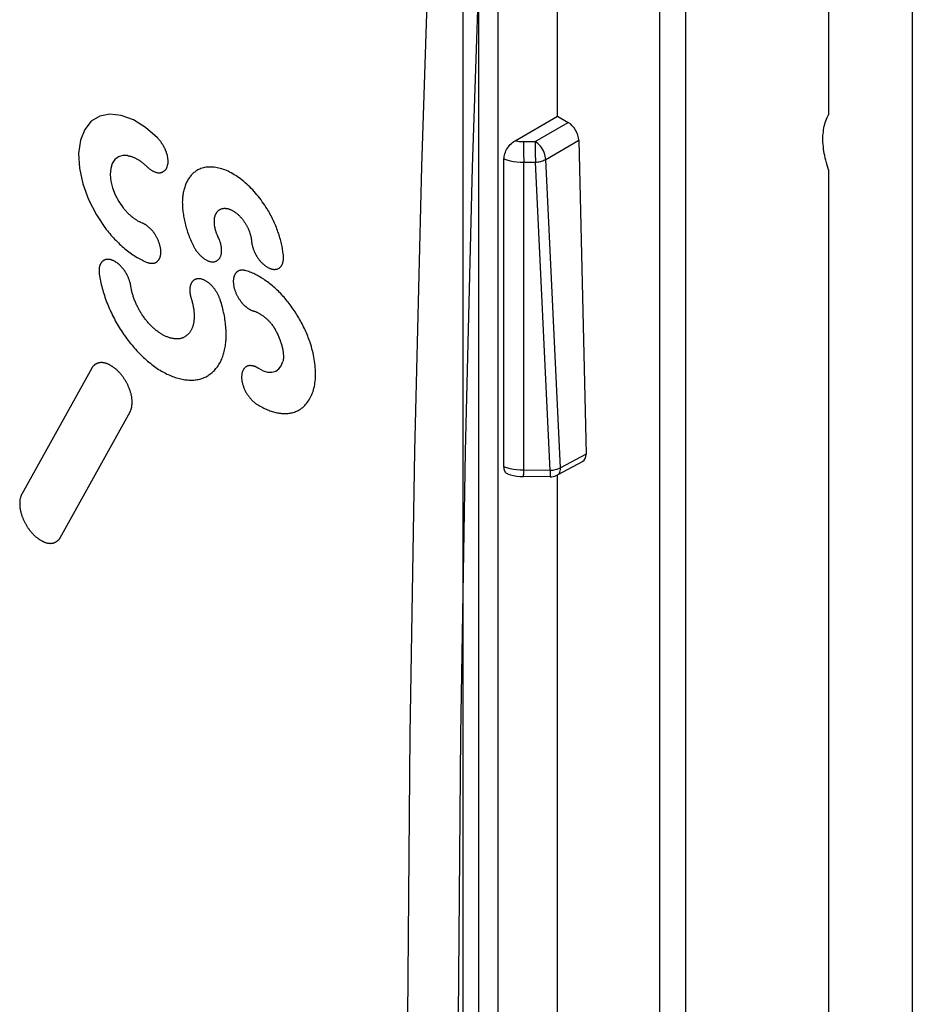
# Model space of a CAD drawing. Units: millimetres. Extents: x -27.1 to 29.4, y -30.6 to 34.7.
# Drawn here: x -1.8 to 10.2, y -11.1 to 2.2 of the extents above; entities that cross this region are included whole.
import ezdxf

# ---------------------------------------------------------------- set-up
doc = ezdxf.new("R2010")
doc.units = ezdxf.units.MM
doc.header["$LTSCALE"] = 16.335
doc.layers.get('0').update_dxf_attribs({"linetype": 'CONTINUOUS'})
doc.layers.add('IMPORT_IGES', color=7, linetype='CONTINUOUS')
doc.layers.add('RACCORDO', color=7, linetype='CONTINUOUS')

msp = doc.modelspace()

# ---------------------------------------------------------------- linework, layer by layer
at = {"color": 7, "linetype": 'CONTINUOUS'}
for p, q in [((10.172, 7.95), (10.172, -27.812)), ((9.047, 7.061), (9.047, 0.886)), ((6.778, -28.669), (6.778, 5.378)), ((7.126, -27.552), (7.126, 4.675)), ((5.399, 0.867), (5.399, 4.418)), ((4.339, 4.296), (4.339, -27.71)), ((4.127, 4.173), (4.127, -27.832)), ((4.829, 0.537), (5.399, 0.867)), ((5.399, 0.867), (5.545, 0.783)), ((5.686, 0.542), (5.784, -3.678)), ((4.68, -3.85), (4.68, 0.291)), ((9.047, 0.146), (9.047, -18.709)), ((5.741, -3.776), (5.397, -3.96)), ((5.399, -18.729), (5.399, -3.96)), ((5.301, -3.984), (4.945, -3.98))]:
    msp.add_line(p, q, dxfattribs=at)
at = {"color": 250, "linetype": 'CONTINUOUS'}
for p, q in [((4.604, -27.199), (4.604, 3.959)), ((5.101, 0.526), (5.545, 0.783)), ((5.242, 0.286), (5.686, 0.542)), ((4.944, 0.525), (5.101, 0.526)), ((4.944, 0.525), (4.944, 0.489)), ((4.944, 0.489), (4.945, 0.37)), ((5.101, 0.526), (5.101, 0.469)), ((5.101, 0.469), (5.102, 0.371)), ((4.945, 0.37), (4.947, 0.247)), ((5.102, 0.371), (5.103, 0.249)), ((5.442, -3.863), (5.242, 0.286)), ((4.947, 0.247), (5.103, 0.249)), ((4.947, -3.896), (4.947, 0.247)), ((5.303, -3.899), (5.103, 0.249)), ((5.784, -3.678), (5.442, -3.863)), ((5.303, -3.899), (4.947, -3.896))]:
    msp.add_line(p, q, dxfattribs=at)
at = {"color": 7, "linetype": 'CONTINUOUS'}
for points in [[(3.7, -29.954), (3.575, -26.248), (3.482, -22.524), (3.419, -18.782), (3.388, -15.022), (3.388, -11.245), (3.419, -7.45), (3.482, -3.638), (3.575, 0.191), (3.7, 4.037)], [(4.385, -29.936), (4.259, -26.232), (4.164, -22.511), (4.102, -18.773), (4.07, -15.017), (4.07, -11.243), (4.102, -7.452), (4.164, -3.645), (4.259, 0.18), (4.385, 4.021)], [(9.047, 0.146), (9.036, 0.178), (9.026, 0.21), (9.017, 0.241), (9.009, 0.273), (9.001, 0.304), (8.994, 0.336), (8.988, 0.367), (8.983, 0.398), (8.979, 0.428), (8.976, 0.458), (8.973, 0.488), (8.971, 0.517), (8.97, 0.546), (8.97, 0.575), (8.971, 0.603), (8.973, 0.63), (8.976, 0.657), (8.979, 0.683), (8.983, 0.709), (8.988, 0.734), (8.994, 0.758), (9.001, 0.781), (9.009, 0.804), (9.017, 0.826), (9.026, 0.847), (9.036, 0.867), (9.047, 0.886)], [(4.68, 0.291), (4.681, 0.308), (4.683, 0.326), (4.687, 0.344), (4.692, 0.362), (4.699, 0.381), (4.707, 0.4), (4.716, 0.418), (4.727, 0.436), (4.739, 0.454), (4.752, 0.47), (4.765, 0.486), (4.78, 0.501), (4.795, 0.514), (4.812, 0.526), (4.829, 0.537)], [(4.735, -3.946), (4.727, -3.943), (4.716, -3.937), (4.707, -3.929), (4.699, -3.92), (4.692, -3.908), (4.687, -3.896), (4.683, -3.882), (4.681, -3.867), (4.68, -3.85)], [(4.735, -3.946), (4.77, -3.957), (4.81, -3.966), (4.852, -3.974), (4.894, -3.978), (4.936, -3.98), (4.945, -3.98)], [(5.301, -3.984), (5.322, -3.983), (5.343, -3.98), (5.363, -3.975), (5.383, -3.967), (5.397, -3.96)]]:
    msp.add_lwpolyline(points, dxfattribs=at)
at = {"color": 250, "linetype": 'CONTINUOUS'}
for points in [[(4.829, 0.537), (4.847, 0.533), (4.866, 0.53), (4.885, 0.528), (4.904, 0.526), (4.924, 0.525), (4.944, 0.525)], [(5.242, 0.286), (5.24, 0.307), (5.236, 0.33), (5.23, 0.353), (5.221, 0.377), (5.211, 0.4), (5.199, 0.422), (5.185, 0.444), (5.17, 0.464), (5.153, 0.483), (5.136, 0.5), (5.119, 0.514), (5.101, 0.526)], [(4.68, 0.291), (4.72, 0.278), (4.763, 0.267), (4.807, 0.258), (4.853, 0.252), (4.899, 0.248), (4.947, 0.247)], [(5.103, 0.249), (5.12, 0.25), (5.137, 0.252), (5.154, 0.254), (5.17, 0.258), (5.186, 0.262), (5.201, 0.267), (5.216, 0.273), (5.229, 0.279), (5.242, 0.286)], [(4.947, -3.896), (4.899, -3.894), (4.852, -3.89), (4.807, -3.884), (4.763, -3.875), (4.72, -3.864), (4.68, -3.85)], [(4.945, -3.98), (4.945, -3.98), (4.945, -3.977), (4.945, -3.971), (4.945, -3.962), (4.946, -3.949), (4.947, -3.896)], [(5.303, -3.899), (5.302, -3.953), (5.302, -3.965), (5.301, -3.975), (5.301, -3.981), (5.301, -3.984), (5.301, -3.984)], [(5.442, -3.863), (5.429, -3.87), (5.415, -3.876), (5.401, -3.882), (5.385, -3.887), (5.369, -3.891), (5.353, -3.894), (5.336, -3.897), (5.32, -3.899), (5.303, -3.899)], [(5.397, -3.96), (5.4, -3.959), (5.413, -3.949), (5.423, -3.937), (5.431, -3.921), (5.437, -3.904), (5.441, -3.884), (5.442, -3.863)]]:
    msp.add_lwpolyline(points, dxfattribs=at)
at = {"color": 7, "linetype": 'CONTINUOUS'}
for centre, ratio, start_param, end_param in [((5.545, 0.619), 0.577503, -2.328821, -0.785587), ((5.643, -3.601), 0.577151, -3.158635, -2.329142)]:
    msp.add_ellipse(centre, major_axis=(-0.1, 0.173), ratio=ratio, start_param=start_param, end_param=end_param, dxfattribs=at)
at = {"layer": 'IMPORT_IGES', "color": 7, "linetype": 'CONTINUOUS'}
for p, q in [((-0.865, -2.524), (-1.804, -4.215)), ((-1.289, -4.802), (-0.349, -3.111))]:
    msp.add_line(p, q, dxfattribs=at)
for points in [[(0.021, 0.574), (-0.139, 0.713), (-0.304, 0.816), (-0.467, 0.877), (-0.62, 0.895), (-0.757, 0.868), (-0.872, 0.798), (-0.959, 0.688), (-1.016, 0.542), (-1.04, 0.364), (-1.028, 0.167), (-0.983, -0.042), (-0.906, -0.255), (-0.8, -0.462), (-0.668, -0.656)], [(0.142, 0.376), (0.14, 0.382), (0.138, 0.388), (0.135, 0.395), (0.133, 0.401), (0.13, 0.407), (0.127, 0.414), (0.125, 0.42), (0.122, 0.426), (0.119, 0.433), (0.116, 0.439), (0.112, 0.445), (0.109, 0.452), (0.106, 0.458), (0.102, 0.464), (0.099, 0.47), (0.095, 0.476), (0.092, 0.482), (0.088, 0.488), (0.084, 0.494), (0.08, 0.5), (0.076, 0.506), (0.072, 0.512), (0.068, 0.518), (0.064, 0.523), (0.06, 0.529), (0.056, 0.534), (0.052, 0.54), (0.047, 0.545), (0.043, 0.55), (0.038, 0.555), (0.034, 0.56), (0.03, 0.565), (0.025, 0.57), (0.021, 0.574)], [(-0.384, 0.336), (-0.448, 0.337), (-0.505, 0.319), (-0.553, 0.283), (-0.588, 0.23), (-0.609, 0.162), (-0.615, 0.082), (-0.607, -0.006), (-0.584, -0.099), (-0.548, -0.192), (-0.499, -0.282), (-0.44, -0.367)], [(-0.384, 0.336), (-0.376, 0.335), (-0.369, 0.334), (-0.361, 0.332), (-0.354, 0.331), (-0.346, 0.329), (-0.339, 0.327), (-0.331, 0.324), (-0.323, 0.322), (-0.315, 0.319), (-0.307, 0.316), (-0.3, 0.313), (-0.292, 0.309), (-0.284, 0.305), (-0.276, 0.302), (-0.268, 0.297), (-0.26, 0.293), (-0.252, 0.289), (-0.244, 0.284), (-0.235, 0.279), (-0.227, 0.274), (-0.219, 0.269), (-0.211, 0.263), (-0.204, 0.258), (-0.196, 0.252), (-0.188, 0.246), (-0.18, 0.24), (-0.172, 0.234), (-0.164, 0.227), (-0.157, 0.221), (-0.149, 0.214), (-0.142, 0.207), (-0.134, 0.2)], [(0.149, 0.182), (0.157, 0.208), (0.162, 0.237), (0.162, 0.27), (0.159, 0.304), (0.153, 0.339), (0.142, 0.376)], [(-0.134, 0.2), (-0.12, 0.187), (-0.114, 0.181), (-0.108, 0.175), (-0.101, 0.17), (-0.095, 0.164), (-0.088, 0.159), (-0.082, 0.154), (-0.075, 0.149), (-0.068, 0.145), (-0.062, 0.141), (-0.055, 0.137), (-0.048, 0.133), (-0.041, 0.129), (-0.034, 0.126), (-0.028, 0.123), (-0.021, 0.12), (-0.014, 0.117), (-0.008, 0.115), (-0.001, 0.113), (0.005, 0.111), (0.012, 0.109), (0.018, 0.108), (0.025, 0.107), (0.031, 0.106), (0.037, 0.106), (0.043, 0.106), (0.049, 0.106), (0.055, 0.107), (0.061, 0.107), (0.067, 0.109), (0.072, 0.11), (0.078, 0.112), (0.083, 0.113), (0.088, 0.116), (0.093, 0.118), (0.098, 0.121), (0.103, 0.124), (0.107, 0.127), (0.112, 0.13), (0.116, 0.134), (0.12, 0.138), (0.124, 0.142), (0.128, 0.146), (0.131, 0.151), (0.135, 0.155), (0.138, 0.16), (0.141, 0.165), (0.144, 0.171), (0.147, 0.176), (0.149, 0.182)], [(0.573, 0.149), (0.562, 0.143), (0.551, 0.137), (0.541, 0.13), (0.531, 0.123), (0.521, 0.116), (0.511, 0.108), (0.501, 0.1), (0.492, 0.091), (0.483, 0.082), (0.474, 0.072), (0.466, 0.062), (0.458, 0.052), (0.45, 0.041), (0.442, 0.03), (0.435, 0.018), (0.428, 0.006), (0.421, -0.006), (0.415, -0.018), (0.408, -0.031), (0.402, -0.044), (0.397, -0.058), (0.392, -0.072), (0.387, -0.086), (0.382, -0.1), (0.378, -0.115), (0.374, -0.13), (0.37, -0.145), (0.367, -0.16), (0.364, -0.176), (0.362, -0.191), (0.36, -0.208), (0.358, -0.224), (0.356, -0.24)], [(1.495, -0.38), (1.479, -0.355), (1.463, -0.331), (1.447, -0.307), (1.43, -0.283), (1.413, -0.259), (1.395, -0.236), (1.377, -0.213), (1.358, -0.191), (1.34, -0.169), (1.32, -0.147), (1.301, -0.126), (1.281, -0.105), (1.262, -0.085), (1.241, -0.066), (1.221, -0.047), (1.201, -0.029), (1.18, -0.011), (1.159, 0.006), (1.138, 0.022), (1.117, 0.038), (1.096, 0.053), (1.075, 0.067), (1.053, 0.08), (1.032, 0.093), (1.011, 0.105), (0.99, 0.116), (0.969, 0.126), (0.948, 0.135), (0.927, 0.143), (0.906, 0.151), (0.885, 0.158), (0.865, 0.164), (0.844, 0.169), (0.824, 0.173), (0.804, 0.177), (0.784, 0.18), (0.765, 0.182), (0.746, 0.183), (0.727, 0.183), (0.708, 0.182), (0.69, 0.181), (0.672, 0.179), (0.654, 0.176), (0.637, 0.172), (0.62, 0.167), (0.604, 0.162), (0.588, 0.156), (0.573, 0.149)], [(0.356, -0.24), (0.355, -0.257), (0.355, -0.274), (0.354, -0.291), (0.355, -0.309), (0.355, -0.327), (0.356, -0.345), (0.357, -0.363), (0.358, -0.381), (0.36, -0.4), (0.362, -0.419), (0.365, -0.438), (0.368, -0.457), (0.371, -0.477), (0.374, -0.496), (0.378, -0.516), (0.382, -0.535), (0.387, -0.555), (0.391, -0.575), (0.396, -0.595), (0.402, -0.615), (0.407, -0.635), (0.413, -0.654), (0.42, -0.674), (0.426, -0.694), (0.433, -0.714), (0.44, -0.734), (0.448, -0.754), (0.456, -0.773), (0.464, -0.793), (0.472, -0.812), (0.481, -0.832), (0.49, -0.851), (0.499, -0.87)], [(-0.195, -0.566), (-0.202, -0.563), (-0.21, -0.56), (-0.218, -0.556), (-0.226, -0.552), (-0.234, -0.548), (-0.242, -0.544), (-0.25, -0.539), (-0.258, -0.534), (-0.266, -0.529), (-0.274, -0.524), (-0.282, -0.519), (-0.29, -0.513), (-0.298, -0.507), (-0.306, -0.501), (-0.314, -0.495), (-0.322, -0.489), (-0.33, -0.482), (-0.337, -0.475), (-0.345, -0.469), (-0.353, -0.462), (-0.361, -0.454), (-0.368, -0.447), (-0.376, -0.44), (-0.383, -0.432), (-0.391, -0.424), (-0.398, -0.416), (-0.405, -0.408), (-0.412, -0.4), (-0.419, -0.392), (-0.426, -0.384), (-0.433, -0.375), (-0.44, -0.367)], [(0.785, -0.528), (0.786, -0.522), (0.786, -0.516), (0.787, -0.51), (0.788, -0.504), (0.789, -0.498), (0.79, -0.492), (0.792, -0.487), (0.793, -0.481), (0.795, -0.476), (0.796, -0.471), (0.798, -0.466), (0.8, -0.46), (0.802, -0.455), (0.804, -0.451), (0.807, -0.446), (0.809, -0.441), (0.812, -0.437), (0.814, -0.432), (0.817, -0.428), (0.82, -0.424), (0.823, -0.42), (0.826, -0.416), (0.829, -0.413), (0.832, -0.409), (0.835, -0.406), (0.839, -0.403), (0.842, -0.399), (0.846, -0.397), (0.85, -0.394), (0.853, -0.391), (0.857, -0.389), (0.861, -0.387), (0.865, -0.385)], [(0.865, -0.385), (0.871, -0.382), (0.877, -0.38), (0.883, -0.378), (0.889, -0.376), (0.895, -0.375), (0.902, -0.374), (0.908, -0.373), (0.915, -0.372), (0.922, -0.372), (0.929, -0.372), (0.936, -0.373), (0.943, -0.373), (0.95, -0.374), (0.958, -0.376), (0.965, -0.377), (0.973, -0.379), (0.98, -0.381), (0.988, -0.384), (0.995, -0.387), (1.003, -0.39), (1.011, -0.393), (1.019, -0.397), (1.026, -0.401), (1.034, -0.405), (1.042, -0.41), (1.05, -0.415), (1.058, -0.42), (1.066, -0.425), (1.073, -0.431), (1.081, -0.437), (1.089, -0.443), (1.096, -0.45), (1.104, -0.457), (1.111, -0.464), (1.119, -0.471), (1.126, -0.478), (1.134, -0.486), (1.141, -0.494), (1.148, -0.502), (1.155, -0.51), (1.162, -0.518), (1.168, -0.526), (1.175, -0.535), (1.181, -0.544), (1.187, -0.553), (1.194, -0.561), (1.199, -0.571), (1.205, -0.58)], [(1.714, -1.019), (1.713, -1.001), (1.711, -0.982), (1.708, -0.964), (1.706, -0.945), (1.703, -0.926), (1.7, -0.907), (1.696, -0.888), (1.692, -0.868), (1.688, -0.849), (1.683, -0.829), (1.678, -0.809), (1.673, -0.79), (1.667, -0.77), (1.661, -0.75), (1.655, -0.73), (1.648, -0.71), (1.641, -0.69), (1.634, -0.67), (1.627, -0.65), (1.619, -0.63), (1.611, -0.61), (1.603, -0.59), (1.594, -0.57), (1.585, -0.551), (1.576, -0.531), (1.567, -0.512), (1.557, -0.492), (1.547, -0.473), (1.537, -0.454), (1.527, -0.435), (1.516, -0.417), (1.506, -0.398), (1.495, -0.38)], [(0.841, -0.766), (0.834, -0.753), (0.831, -0.746), (0.828, -0.739), (0.825, -0.732), (0.822, -0.725), (0.819, -0.717), (0.816, -0.71), (0.814, -0.703), (0.811, -0.696), (0.809, -0.688), (0.806, -0.681), (0.804, -0.673), (0.802, -0.666), (0.8, -0.659), (0.798, -0.651), (0.796, -0.644), (0.795, -0.637), (0.793, -0.63), (0.792, -0.622), (0.791, -0.615), (0.789, -0.608), (0.788, -0.601), (0.787, -0.594), (0.787, -0.587), (0.786, -0.58), (0.785, -0.573), (0.785, -0.566), (0.785, -0.56), (0.785, -0.553), (0.785, -0.547), (0.785, -0.54), (0.785, -0.534), (0.785, -0.528)], [(-0.668, -0.656), (-0.653, -0.675), (-0.638, -0.694), (-0.622, -0.713), (-0.606, -0.732), (-0.59, -0.75), (-0.573, -0.768), (-0.557, -0.786), (-0.54, -0.803), (-0.523, -0.82), (-0.506, -0.837), (-0.489, -0.854), (-0.471, -0.87), (-0.454, -0.886), (-0.436, -0.901), (-0.418, -0.916), (-0.4, -0.93), (-0.382, -0.945), (-0.364, -0.958), (-0.346, -0.972), (-0.328, -0.985), (-0.31, -0.997), (-0.292, -1.009), (-0.274, -1.021), (-0.255, -1.032), (-0.237, -1.042), (-0.219, -1.052), (-0.201, -1.062), (-0.183, -1.071), (-0.166, -1.079), (-0.148, -1.087), (-0.13, -1.095), (-0.113, -1.102)], [(-0.027, -0.703), (-0.031, -0.697), (-0.035, -0.692), (-0.039, -0.687), (-0.043, -0.681), (-0.048, -0.676), (-0.052, -0.671), (-0.057, -0.666), (-0.061, -0.661), (-0.066, -0.656), (-0.07, -0.651), (-0.075, -0.647), (-0.08, -0.642), (-0.084, -0.638), (-0.089, -0.633), (-0.094, -0.629), (-0.099, -0.625), (-0.104, -0.62), (-0.108, -0.616), (-0.113, -0.612), (-0.118, -0.609), (-0.123, -0.605), (-0.128, -0.601), (-0.133, -0.598), (-0.138, -0.595), (-0.143, -0.591), (-0.148, -0.588), (-0.153, -0.586), (-0.158, -0.583), (-0.163, -0.58), (-0.168, -0.578), (-0.173, -0.575), (-0.177, -0.573), (-0.182, -0.571), (-0.195, -0.566)], [(1.205, -0.58), (1.209, -0.586), (1.213, -0.593), (1.217, -0.6), (1.221, -0.607), (1.224, -0.614), (1.228, -0.621), (1.232, -0.628), (1.235, -0.635), (1.238, -0.642), (1.241, -0.65), (1.245, -0.657), (1.248, -0.664), (1.25, -0.672), (1.253, -0.679), (1.256, -0.686), (1.259, -0.694), (1.261, -0.701), (1.263, -0.708), (1.266, -0.716), (1.268, -0.723), (1.27, -0.73), (1.272, -0.738), (1.274, -0.745), (1.275, -0.752), (1.277, -0.759), (1.278, -0.766), (1.28, -0.773), (1.281, -0.781), (1.282, -0.787), (1.283, -0.794), (1.284, -0.801), (1.285, -0.808), (1.285, -0.815)], [(0.026, -1.079), (0.03, -1.075), (0.034, -1.071), (0.037, -1.066), (0.04, -1.061), (0.043, -1.056), (0.046, -1.051), (0.049, -1.045), (0.051, -1.04), (0.054, -1.034), (0.056, -1.027), (0.058, -1.021), (0.059, -1.014), (0.061, -1.007), (0.062, -1.001), (0.063, -0.993), (0.064, -0.986), (0.065, -0.979), (0.065, -0.971), (0.065, -0.963), (0.065, -0.956), (0.065, -0.948), (0.065, -0.939), (0.064, -0.931), (0.063, -0.923), (0.062, -0.915), (0.061, -0.906), (0.059, -0.898), (0.057, -0.889), (0.055, -0.88), (0.053, -0.872), (0.051, -0.863), (0.048, -0.854), (0.046, -0.845), (0.043, -0.836), (0.039, -0.828), (0.036, -0.819), (0.033, -0.81), (0.029, -0.801), (0.025, -0.793), (0.021, -0.784), (0.017, -0.776), (0.013, -0.767), (0.008, -0.759), (0.003, -0.75), (-0.001, -0.742), (-0.006, -0.734), (-0.011, -0.726), (-0.016, -0.718), (-0.022, -0.71), (-0.027, -0.703)], [(0.881, -0.968), (0.882, -0.963), (0.882, -0.958), (0.883, -0.953), (0.883, -0.947), (0.883, -0.942), (0.883, -0.936), (0.883, -0.931), (0.883, -0.925), (0.882, -0.919), (0.882, -0.914), (0.881, -0.908), (0.881, -0.902), (0.88, -0.896), (0.879, -0.89), (0.878, -0.884), (0.877, -0.878), (0.876, -0.872), (0.874, -0.865), (0.873, -0.859), (0.871, -0.853), (0.87, -0.847), (0.868, -0.84), (0.866, -0.834), (0.864, -0.828), (0.862, -0.822), (0.86, -0.815), (0.858, -0.809), (0.856, -0.803), (0.854, -0.797), (0.851, -0.791), (0.849, -0.785), (0.846, -0.778), (0.843, -0.772), (0.841, -0.766)], [(0.499, -0.87), (0.504, -0.88), (0.509, -0.89), (0.514, -0.899), (0.52, -0.909), (0.526, -0.919), (0.532, -0.928), (0.538, -0.938), (0.545, -0.947), (0.552, -0.956), (0.559, -0.965), (0.566, -0.973), (0.573, -0.982), (0.58, -0.99), (0.588, -0.998), (0.595, -1.006), (0.603, -1.013), (0.61, -1.02), (0.618, -1.027), (0.626, -1.034), (0.634, -1.04), (0.642, -1.046), (0.65, -1.052), (0.658, -1.057), (0.666, -1.062), (0.674, -1.067), (0.682, -1.071), (0.69, -1.075), (0.698, -1.078), (0.706, -1.081), (0.714, -1.084), (0.722, -1.086), (0.729, -1.088), (0.737, -1.09), (0.745, -1.091), (0.752, -1.092), (0.759, -1.092), (0.766, -1.092), (0.774, -1.092), (0.78, -1.091), (0.787, -1.09), (0.794, -1.089), (0.8, -1.087), (0.806, -1.084), (0.812, -1.082), (0.818, -1.079), (0.824, -1.075), (0.829, -1.071), (0.834, -1.067), (0.839, -1.062), (0.844, -1.058), (0.848, -1.052), (0.853, -1.047), (0.857, -1.041), (0.86, -1.035), (0.864, -1.028), (0.867, -1.022), (0.87, -1.015), (0.872, -1.008), (0.875, -1), (0.877, -0.992), (0.879, -0.985), (0.88, -0.976), (0.881, -0.968)], [(1.285, -0.815), (1.286, -0.821), (1.286, -0.826), (1.287, -0.832), (1.288, -0.839), (1.289, -0.845), (1.29, -0.851), (1.291, -0.857), (1.293, -0.863), (1.294, -0.87), (1.296, -0.876), (1.297, -0.882), (1.299, -0.889), (1.301, -0.895), (1.303, -0.902), (1.305, -0.908), (1.307, -0.915), (1.309, -0.921), (1.312, -0.928), (1.314, -0.934), (1.317, -0.941), (1.319, -0.947), (1.322, -0.953), (1.325, -0.96), (1.328, -0.966), (1.331, -0.973), (1.334, -0.979), (1.337, -0.985), (1.34, -0.991), (1.344, -0.997), (1.347, -1.003), (1.351, -1.009), (1.354, -1.015), (1.358, -1.021), (1.361, -1.027)], [(-0.588, -1.07), (-0.593, -1.068), (-0.598, -1.067), (-0.602, -1.065), (-0.607, -1.064), (-0.612, -1.063), (-0.617, -1.062), (-0.621, -1.061), (-0.626, -1.061), (-0.631, -1.06), (-0.635, -1.06), (-0.64, -1.059), (-0.644, -1.059), (-0.649, -1.059), (-0.653, -1.059), (-0.658, -1.06), (-0.662, -1.06), (-0.666, -1.061), (-0.67, -1.062), (-0.675, -1.062), (-0.679, -1.063), (-0.683, -1.065), (-0.687, -1.066), (-0.69, -1.067), (-0.694, -1.069), (-0.698, -1.071), (-0.702, -1.072), (-0.705, -1.074), (-0.709, -1.076), (-0.712, -1.079), (-0.715, -1.081), (-0.718, -1.084), (-0.722, -1.086), (-0.725, -1.089), (-0.727, -1.092)], [(1.361, -1.027), (1.366, -1.035), (1.372, -1.042), (1.377, -1.05), (1.383, -1.057), (1.388, -1.065), (1.394, -1.072), (1.4, -1.079), (1.406, -1.086), (1.412, -1.093), (1.419, -1.1), (1.425, -1.106), (1.431, -1.112), (1.438, -1.119), (1.444, -1.125), (1.451, -1.13), (1.458, -1.136), (1.464, -1.141), (1.471, -1.146), (1.478, -1.151), (1.485, -1.156), (1.491, -1.16), (1.498, -1.164), (1.505, -1.168), (1.512, -1.172), (1.519, -1.175), (1.525, -1.178), (1.532, -1.181), (1.539, -1.184), (1.545, -1.186), (1.552, -1.188), (1.558, -1.19), (1.565, -1.191), (1.571, -1.192), (1.578, -1.193), (1.584, -1.194), (1.59, -1.194), (1.596, -1.194), (1.602, -1.194), (1.608, -1.193), (1.614, -1.193), (1.619, -1.192), (1.625, -1.19), (1.63, -1.189), (1.636, -1.187), (1.641, -1.185), (1.646, -1.183), (1.65, -1.18), (1.655, -1.178), (1.659, -1.175), (1.664, -1.171)], [(1.664, -1.171), (1.667, -1.169), (1.67, -1.166), (1.673, -1.163), (1.676, -1.16), (1.678, -1.157), (1.681, -1.154), (1.683, -1.15), (1.686, -1.147), (1.688, -1.143), (1.691, -1.139), (1.693, -1.135), (1.695, -1.131), (1.697, -1.127), (1.699, -1.123), (1.701, -1.118), (1.702, -1.114), (1.704, -1.109), (1.705, -1.105), (1.707, -1.1), (1.708, -1.095), (1.709, -1.09), (1.71, -1.085), (1.711, -1.08), (1.712, -1.075), (1.713, -1.069), (1.714, -1.064), (1.714, -1.059), (1.714, -1.053), (1.715, -1.047), (1.715, -1.042), (1.715, -1.036), (1.715, -1.031), (1.714, -1.025), (1.714, -1.019)], [(-0.727, -1.092), (-0.73, -1.095), (-0.733, -1.098), (-0.735, -1.102), (-0.738, -1.105), (-0.74, -1.109), (-0.742, -1.112), (-0.744, -1.116), (-0.746, -1.12), (-0.748, -1.125), (-0.75, -1.129), (-0.752, -1.133), (-0.754, -1.138), (-0.755, -1.142), (-0.757, -1.147), (-0.758, -1.152), (-0.759, -1.157), (-0.76, -1.162), (-0.762, -1.167), (-0.762, -1.172), (-0.763, -1.177), (-0.764, -1.182), (-0.765, -1.188), (-0.765, -1.193), (-0.765, -1.199), (-0.766, -1.204), (-0.766, -1.21), (-0.766, -1.216), (-0.766, -1.221), (-0.766, -1.227), (-0.765, -1.233), (-0.765, -1.239), (-0.764, -1.245), (-0.764, -1.251), (-0.763, -1.257)], [(-0.428, -1.204), (-0.432, -1.198), (-0.436, -1.193), (-0.44, -1.187), (-0.444, -1.182), (-0.449, -1.177), (-0.453, -1.172), (-0.458, -1.167), (-0.462, -1.162), (-0.467, -1.157), (-0.471, -1.152), (-0.476, -1.147), (-0.481, -1.143), (-0.485, -1.138), (-0.49, -1.134), (-0.495, -1.129), (-0.5, -1.125), (-0.505, -1.121), (-0.51, -1.117), (-0.514, -1.113), (-0.519, -1.109), (-0.524, -1.106), (-0.529, -1.102), (-0.534, -1.099), (-0.539, -1.095), (-0.544, -1.092), (-0.549, -1.089), (-0.554, -1.086), (-0.559, -1.084), (-0.564, -1.081), (-0.569, -1.078), (-0.574, -1.076), (-0.579, -1.074), (-0.583, -1.072), (-0.588, -1.07)], [(-0.113, -1.102), (-0.108, -1.103), (-0.103, -1.105), (-0.099, -1.106), (-0.094, -1.107), (-0.089, -1.109), (-0.084, -1.11), (-0.08, -1.11), (-0.075, -1.111), (-0.07, -1.112), (-0.066, -1.112), (-0.061, -1.112), (-0.057, -1.112), (-0.052, -1.112), (-0.048, -1.112), (-0.043, -1.112), (-0.039, -1.111), (-0.035, -1.111), (-0.03, -1.11), (-0.026, -1.109), (-0.022, -1.108), (-0.018, -1.107), (-0.014, -1.106), (-0.01, -1.104), (-0.007, -1.102), (-0.003, -1.101), (0.001, -1.099), (0.004, -1.097), (0.008, -1.095), (0.011, -1.093), (0.014, -1.09), (0.018, -1.088), (0.021, -1.085), (0.024, -1.082), (0.026, -1.079)], [(-0.763, -1.257), (-0.76, -1.28), (-0.756, -1.303), (-0.751, -1.326), (-0.747, -1.35), (-0.742, -1.374), (-0.736, -1.398), (-0.73, -1.422), (-0.724, -1.446), (-0.717, -1.471), (-0.71, -1.495), (-0.702, -1.52), (-0.694, -1.544), (-0.686, -1.569), (-0.677, -1.593), (-0.668, -1.618), (-0.659, -1.643), (-0.649, -1.667), (-0.639, -1.692), (-0.629, -1.716), (-0.618, -1.74), (-0.607, -1.765), (-0.595, -1.789), (-0.584, -1.813), (-0.572, -1.837), (-0.56, -1.86), (-0.547, -1.884), (-0.534, -1.907), (-0.521, -1.93), (-0.508, -1.953), (-0.494, -1.975), (-0.48, -1.998)], [(-0.34, -1.409), (-0.341, -1.403), (-0.342, -1.397), (-0.344, -1.391), (-0.345, -1.385), (-0.346, -1.378), (-0.348, -1.372), (-0.35, -1.365), (-0.352, -1.359), (-0.354, -1.353), (-0.356, -1.346), (-0.358, -1.34), (-0.36, -1.333), (-0.363, -1.327), (-0.365, -1.32), (-0.368, -1.314), (-0.37, -1.307), (-0.373, -1.301), (-0.376, -1.294), (-0.379, -1.288), (-0.382, -1.282), (-0.385, -1.275), (-0.388, -1.269), (-0.391, -1.263), (-0.395, -1.257), (-0.398, -1.25), (-0.402, -1.244), (-0.405, -1.238), (-0.409, -1.232), (-0.413, -1.226), (-0.416, -1.221), (-0.42, -1.215), (-0.424, -1.209), (-0.428, -1.204)], [(0.579, -1.319), (0.574, -1.319), (0.57, -1.319), (0.566, -1.319), (0.561, -1.319), (0.557, -1.32), (0.553, -1.321), (0.549, -1.322), (0.545, -1.323), (0.541, -1.324), (0.537, -1.325), (0.533, -1.326), (0.529, -1.328), (0.526, -1.33), (0.522, -1.332), (0.518, -1.334), (0.515, -1.336), (0.511, -1.338), (0.508, -1.34), (0.505, -1.343), (0.502, -1.346), (0.498, -1.349), (0.495, -1.351), (0.493, -1.354), (0.49, -1.358), (0.487, -1.361), (0.484, -1.364), (0.482, -1.368), (0.479, -1.371), (0.477, -1.375), (0.475, -1.379), (0.473, -1.383), (0.471, -1.387), (0.469, -1.391), (0.467, -1.395)], [(0.864, -1.604), (0.861, -1.596), (0.858, -1.587), (0.855, -1.579), (0.852, -1.57), (0.848, -1.561), (0.844, -1.553), (0.84, -1.544), (0.836, -1.536), (0.831, -1.527), (0.827, -1.519), (0.822, -1.511), (0.817, -1.502), (0.812, -1.494), (0.807, -1.486), (0.802, -1.478), (0.796, -1.47), (0.791, -1.462), (0.785, -1.455), (0.779, -1.447), (0.774, -1.44), (0.768, -1.433), (0.762, -1.426), (0.755, -1.419), (0.749, -1.412), (0.743, -1.406), (0.736, -1.399), (0.729, -1.393), (0.722, -1.387), (0.716, -1.381), (0.709, -1.375), (0.702, -1.37), (0.695, -1.365), (0.688, -1.36), (0.681, -1.355), (0.674, -1.351), (0.666, -1.347), (0.659, -1.343), (0.652, -1.339), (0.645, -1.336), (0.638, -1.333), (0.632, -1.33), (0.625, -1.328), (0.618, -1.326), (0.611, -1.324), (0.604, -1.322), (0.598, -1.321), (0.591, -1.32), (0.585, -1.319), (0.579, -1.319)], [(1.069, -1.249), (1.066, -1.254), (1.063, -1.259), (1.06, -1.264), (1.057, -1.27), (1.055, -1.276), (1.052, -1.281), (1.05, -1.288), (1.048, -1.294), (1.046, -1.3), (1.045, -1.307), (1.044, -1.314), (1.043, -1.321), (1.042, -1.328), (1.041, -1.336), (1.04, -1.343), (1.04, -1.351), (1.04, -1.359), (1.04, -1.367), (1.041, -1.375), (1.041, -1.383), (1.042, -1.391), (1.043, -1.399), (1.044, -1.408), (1.045, -1.416), (1.047, -1.425), (1.049, -1.434), (1.051, -1.442), (1.053, -1.451), (1.056, -1.46), (1.059, -1.469), (1.062, -1.477), (1.065, -1.486), (1.068, -1.495), (1.072, -1.504), (1.075, -1.513), (1.079, -1.521), (1.083, -1.53), (1.087, -1.539), (1.092, -1.547), (1.096, -1.556), (1.101, -1.564), (1.105, -1.572), (1.11, -1.58), (1.115, -1.588), (1.121, -1.596), (1.126, -1.604), (1.131, -1.612), (1.137, -1.619), (1.142, -1.627), (1.148, -1.634)], [(1.199, -1.209), (1.195, -1.208), (1.19, -1.207), (1.185, -1.206), (1.181, -1.205), (1.176, -1.204), (1.172, -1.204), (1.167, -1.204), (1.163, -1.204), (1.158, -1.204), (1.154, -1.204), (1.149, -1.204), (1.145, -1.204), (1.141, -1.205), (1.137, -1.206), (1.132, -1.207), (1.128, -1.208), (1.124, -1.209), (1.12, -1.21), (1.116, -1.212), (1.113, -1.213), (1.109, -1.215), (1.105, -1.217), (1.102, -1.219), (1.098, -1.221), (1.095, -1.223), (1.092, -1.226), (1.088, -1.228), (1.085, -1.231), (1.082, -1.234), (1.079, -1.236), (1.077, -1.239), (1.074, -1.243), (1.071, -1.246), (1.069, -1.249)], [(1.708, -1.552), (1.693, -1.535), (1.678, -1.519), (1.662, -1.503), (1.647, -1.488), (1.631, -1.473), (1.615, -1.458), (1.599, -1.443), (1.582, -1.429), (1.566, -1.415), (1.549, -1.401), (1.533, -1.388), (1.516, -1.375), (1.499, -1.362), (1.483, -1.35), (1.466, -1.338), (1.449, -1.327), (1.432, -1.316), (1.415, -1.306), (1.398, -1.295), (1.381, -1.286), (1.364, -1.276), (1.347, -1.267), (1.331, -1.259), (1.314, -1.251), (1.297, -1.244), (1.281, -1.237), (1.264, -1.23), (1.248, -1.224), (1.231, -1.218), (1.215, -1.213), (1.199, -1.209)], [(-0.198, -1.786), (-0.205, -1.774), (-0.212, -1.763), (-0.218, -1.752), (-0.225, -1.74), (-0.231, -1.729), (-0.237, -1.717), (-0.244, -1.705), (-0.249, -1.693), (-0.255, -1.681), (-0.261, -1.669), (-0.267, -1.657), (-0.272, -1.645), (-0.277, -1.633), (-0.282, -1.62), (-0.287, -1.608), (-0.292, -1.596), (-0.296, -1.583), (-0.301, -1.571), (-0.305, -1.559), (-0.309, -1.547), (-0.312, -1.534), (-0.316, -1.522), (-0.319, -1.51), (-0.323, -1.498), (-0.326, -1.486), (-0.328, -1.474), (-0.331, -1.462), (-0.333, -1.45), (-0.335, -1.438), (-0.337, -1.427), (-0.34, -1.409)], [(0.467, -1.395), (0.466, -1.4), (0.464, -1.404), (0.463, -1.409), (0.461, -1.414), (0.46, -1.418), (0.459, -1.423), (0.458, -1.428), (0.458, -1.434), (0.457, -1.439), (0.456, -1.444), (0.456, -1.45), (0.455, -1.455), (0.455, -1.461), (0.455, -1.466), (0.455, -1.472), (0.455, -1.478), (0.455, -1.484), (0.455, -1.49), (0.456, -1.496), (0.456, -1.502), (0.457, -1.508), (0.457, -1.514), (0.458, -1.52), (0.459, -1.526), (0.46, -1.532), (0.461, -1.539), (0.462, -1.545), (0.464, -1.551), (0.465, -1.557), (0.467, -1.564), (0.468, -1.57), (0.47, -1.576), (0.472, -1.583), (0.478, -1.601)], [(2.072, -2.174), (2.065, -2.153), (2.057, -2.132), (2.049, -2.112), (2.041, -2.091), (2.033, -2.07), (2.024, -2.049), (2.015, -2.029), (2.006, -2.008), (1.996, -1.987), (1.986, -1.967), (1.976, -1.946), (1.965, -1.926), (1.954, -1.905), (1.943, -1.885), (1.932, -1.865), (1.92, -1.845), (1.908, -1.825), (1.896, -1.805), (1.884, -1.785), (1.872, -1.766), (1.859, -1.747), (1.846, -1.728), (1.833, -1.709), (1.82, -1.69), (1.806, -1.672), (1.793, -1.654), (1.779, -1.636), (1.765, -1.619), (1.751, -1.601), (1.737, -1.584), (1.723, -1.568), (1.708, -1.552)], [(0.478, -1.601), (0.482, -1.613), (0.485, -1.625), (0.488, -1.637), (0.491, -1.649), (0.494, -1.661), (0.497, -1.673), (0.499, -1.685), (0.502, -1.697), (0.504, -1.709), (0.506, -1.72), (0.507, -1.732), (0.509, -1.744), (0.51, -1.756), (0.511, -1.767), (0.512, -1.779), (0.513, -1.79), (0.513, -1.801), (0.514, -1.813), (0.514, -1.824), (0.514, -1.835), (0.514, -1.845), (0.513, -1.856), (0.512, -1.867), (0.511, -1.877), (0.51, -1.887), (0.509, -1.897), (0.508, -1.907), (0.506, -1.916), (0.504, -1.926), (0.502, -1.935)], [(0.919, -2.296), (0.923, -2.277), (0.927, -2.259), (0.931, -2.239), (0.934, -2.22), (0.936, -2.2), (0.939, -2.18), (0.941, -2.159), (0.942, -2.138), (0.943, -2.117), (0.944, -2.095), (0.944, -2.074), (0.944, -2.052), (0.943, -2.029), (0.942, -2.007), (0.941, -1.984), (0.939, -1.961), (0.937, -1.938), (0.934, -1.915), (0.931, -1.891), (0.928, -1.867), (0.924, -1.844), (0.92, -1.82), (0.915, -1.796), (0.91, -1.772), (0.905, -1.748), (0.899, -1.724), (0.893, -1.7), (0.886, -1.676), (0.879, -1.652), (0.872, -1.628), (0.864, -1.604)], [(1.148, -1.634), (1.152, -1.639), (1.156, -1.644), (1.161, -1.649), (1.165, -1.654), (1.17, -1.659), (1.174, -1.664), (1.179, -1.669), (1.184, -1.673), (1.188, -1.678), (1.193, -1.682), (1.198, -1.686), (1.203, -1.691), (1.208, -1.695), (1.212, -1.699), (1.217, -1.703), (1.222, -1.707), (1.227, -1.71), (1.232, -1.714), (1.237, -1.717), (1.242, -1.721), (1.247, -1.724), (1.252, -1.727), (1.257, -1.73), (1.262, -1.733), (1.267, -1.735), (1.272, -1.738), (1.277, -1.74), (1.282, -1.743), (1.287, -1.745), (1.292, -1.747), (1.297, -1.749), (1.302, -1.75), (1.306, -1.752), (1.311, -1.753)], [(0.069, -2.061), (0.06, -2.055), (0.05, -2.049), (0.041, -2.043), (0.032, -2.036), (0.023, -2.029), (0.013, -2.022), (0.004, -2.015), (-0.005, -2.007), (-0.014, -1.999), (-0.024, -1.991), (-0.033, -1.983), (-0.042, -1.975), (-0.051, -1.966), (-0.06, -1.957), (-0.069, -1.948), (-0.078, -1.939), (-0.086, -1.93), (-0.095, -1.92), (-0.104, -1.911), (-0.112, -1.901), (-0.121, -1.891), (-0.129, -1.881), (-0.137, -1.871), (-0.145, -1.861), (-0.153, -1.85), (-0.161, -1.84), (-0.169, -1.829), (-0.176, -1.818), (-0.184, -1.807), (-0.191, -1.797), (-0.198, -1.786)], [(1.311, -1.753), (1.318, -1.755), (1.325, -1.757), (1.332, -1.76), (1.339, -1.762), (1.346, -1.765), (1.353, -1.768), (1.36, -1.771), (1.367, -1.775), (1.375, -1.778), (1.382, -1.782), (1.389, -1.786), (1.396, -1.79), (1.404, -1.795), (1.411, -1.799), (1.418, -1.804), (1.425, -1.809), (1.433, -1.814), (1.44, -1.819), (1.447, -1.824), (1.454, -1.83), (1.461, -1.836), (1.468, -1.841), (1.475, -1.847), (1.482, -1.854), (1.489, -1.86), (1.496, -1.866), (1.503, -1.873), (1.51, -1.88), (1.516, -1.886), (1.523, -1.893), (1.529, -1.9)], [(0.502, -1.935), (0.499, -1.944), (0.497, -1.953), (0.494, -1.961), (0.491, -1.97), (0.488, -1.978), (0.484, -1.987), (0.481, -1.994), (0.477, -2.002), (0.473, -2.01), (0.469, -2.017), (0.464, -2.025), (0.46, -2.032), (0.455, -2.038), (0.45, -2.045), (0.445, -2.051), (0.44, -2.058), (0.435, -2.063), (0.429, -2.069), (0.423, -2.075), (0.417, -2.08), (0.411, -2.085), (0.405, -2.09), (0.399, -2.094), (0.392, -2.098), (0.386, -2.102), (0.379, -2.106), (0.372, -2.109), (0.365, -2.113), (0.358, -2.115), (0.351, -2.118), (0.344, -2.12)], [(1.529, -1.9), (1.537, -1.909), (1.545, -1.918), (1.552, -1.928), (1.559, -1.937), (1.567, -1.947), (1.574, -1.957), (1.581, -1.968), (1.588, -1.978), (1.594, -1.989), (1.601, -2), (1.607, -2.011), (1.614, -2.023), (1.62, -2.034), (1.626, -2.046), (1.632, -2.058), (1.637, -2.069), (1.643, -2.081), (1.648, -2.093), (1.653, -2.105), (1.658, -2.118), (1.663, -2.13), (1.668, -2.142), (1.672, -2.154), (1.676, -2.167), (1.681, -2.179), (1.684, -2.191), (1.688, -2.203), (1.691, -2.216), (1.694, -2.228), (1.697, -2.24), (1.7, -2.252), (1.703, -2.264), (1.705, -2.276), (1.707, -2.287), (1.709, -2.299), (1.71, -2.31), (1.711, -2.321), (1.712, -2.332), (1.713, -2.343), (1.713, -2.354), (1.714, -2.364), (1.714, -2.375), (1.713, -2.385), (1.713, -2.394), (1.712, -2.404), (1.71, -2.413), (1.709, -2.422), (1.707, -2.431)], [(-0.48, -1.998), (-0.466, -2.02), (-0.452, -2.042), (-0.437, -2.063), (-0.422, -2.085), (-0.406, -2.106), (-0.391, -2.127), (-0.375, -2.148), (-0.359, -2.169), (-0.342, -2.189), (-0.326, -2.209), (-0.309, -2.229), (-0.292, -2.249), (-0.274, -2.268), (-0.257, -2.287), (-0.239, -2.306), (-0.222, -2.324), (-0.204, -2.342), (-0.186, -2.359), (-0.168, -2.377), (-0.149, -2.393), (-0.131, -2.41), (-0.113, -2.426), (-0.094, -2.441), (-0.076, -2.457), (-0.057, -2.471), (-0.039, -2.486), (-0.02, -2.499), (-0.002, -2.513), (0.017, -2.525), (0.036, -2.538), (0.054, -2.549)], [(0.344, -2.12), (0.336, -2.122), (0.328, -2.124), (0.321, -2.126), (0.313, -2.127), (0.305, -2.128), (0.296, -2.128), (0.288, -2.129), (0.28, -2.129), (0.271, -2.129), (0.262, -2.128), (0.254, -2.127), (0.245, -2.126), (0.236, -2.125), (0.227, -2.124), (0.218, -2.122), (0.209, -2.12), (0.2, -2.118), (0.19, -2.115), (0.181, -2.113), (0.172, -2.11), (0.163, -2.107), (0.153, -2.103), (0.144, -2.099), (0.134, -2.095), (0.125, -2.091), (0.116, -2.087), (0.106, -2.082), (0.097, -2.077), (0.088, -2.072), (0.078, -2.067), (0.069, -2.061)], [(1.844, -3.118), (1.861, -3.113), (1.878, -3.106), (1.895, -3.099), (1.911, -3.091), (1.927, -3.082), (1.943, -3.072), (1.958, -3.062), (1.973, -3.05), (1.987, -3.038), (2, -3.025), (2.013, -3.011), (2.026, -2.997), (2.038, -2.981), (2.049, -2.965), (2.06, -2.949), (2.071, -2.931), (2.08, -2.913), (2.089, -2.894), (2.098, -2.875), (2.106, -2.855), (2.113, -2.834), (2.119, -2.812), (2.125, -2.79), (2.13, -2.768), (2.135, -2.744), (2.138, -2.72), (2.141, -2.696), (2.144, -2.671), (2.145, -2.646), (2.146, -2.62), (2.146, -2.594), (2.146, -2.568), (2.145, -2.541), (2.143, -2.514), (2.141, -2.486), (2.138, -2.458), (2.134, -2.43), (2.129, -2.402), (2.124, -2.374), (2.119, -2.346), (2.113, -2.317), (2.106, -2.288), (2.098, -2.26), (2.09, -2.231), (2.081, -2.202), (2.072, -2.174)], [(0.603, -2.666), (0.617, -2.661), (0.632, -2.656), (0.646, -2.65), (0.66, -2.644), (0.674, -2.637), (0.687, -2.63), (0.7, -2.622), (0.713, -2.614), (0.726, -2.605), (0.738, -2.595), (0.75, -2.585), (0.762, -2.575), (0.774, -2.564), (0.785, -2.553), (0.796, -2.541), (0.806, -2.528), (0.816, -2.516), (0.826, -2.503), (0.836, -2.489), (0.845, -2.475), (0.853, -2.461), (0.862, -2.446), (0.87, -2.43), (0.877, -2.415), (0.884, -2.399), (0.891, -2.383), (0.898, -2.366), (0.903, -2.349), (0.909, -2.331), (0.914, -2.314), (0.919, -2.296)], [(-0.701, -2.451), (-0.707, -2.45), (-0.713, -2.449), (-0.719, -2.448), (-0.725, -2.448), (-0.731, -2.448), (-0.737, -2.448), (-0.742, -2.448), (-0.748, -2.448), (-0.754, -2.449), (-0.76, -2.45), (-0.765, -2.451), (-0.771, -2.452), (-0.776, -2.453), (-0.781, -2.455), (-0.787, -2.457), (-0.792, -2.459), (-0.797, -2.461), (-0.802, -2.463), (-0.807, -2.466), (-0.811, -2.469), (-0.816, -2.471), (-0.821, -2.474), (-0.825, -2.478), (-0.829, -2.481), (-0.833, -2.485), (-0.837, -2.488), (-0.841, -2.492), (-0.845, -2.496), (-0.849, -2.501), (-0.852, -2.505), (-0.856, -2.51), (-0.859, -2.514), (-0.862, -2.519), (-0.865, -2.524)], [(-0.481, -2.592), (-0.487, -2.586), (-0.493, -2.579), (-0.499, -2.573), (-0.505, -2.567), (-0.512, -2.561), (-0.518, -2.555), (-0.524, -2.549), (-0.531, -2.543), (-0.537, -2.537), (-0.544, -2.532), (-0.55, -2.527), (-0.557, -2.522), (-0.563, -2.517), (-0.57, -2.512), (-0.577, -2.507), (-0.583, -2.502), (-0.59, -2.498), (-0.597, -2.494), (-0.603, -2.49), (-0.61, -2.486), (-0.617, -2.482), (-0.623, -2.478), (-0.63, -2.475), (-0.637, -2.472), (-0.643, -2.469), (-0.65, -2.466), (-0.656, -2.463), (-0.663, -2.461), (-0.669, -2.459), (-0.676, -2.457), (-0.682, -2.455), (-0.688, -2.453), (-0.695, -2.452), (-0.701, -2.451)], [(1.222, -2.497), (1.216, -2.5), (1.211, -2.503), (1.206, -2.507), (1.201, -2.511), (1.196, -2.516), (1.191, -2.52), (1.187, -2.526), (1.182, -2.531), (1.179, -2.537), (1.175, -2.543), (1.171, -2.549), (1.168, -2.556), (1.165, -2.563), (1.163, -2.57), (1.16, -2.578), (1.158, -2.586), (1.156, -2.594), (1.155, -2.602), (1.153, -2.611), (1.153, -2.619), (1.152, -2.628), (1.152, -2.637), (1.152, -2.647), (1.152, -2.656), (1.152, -2.666), (1.153, -2.675), (1.155, -2.685), (1.156, -2.695), (1.158, -2.705), (1.16, -2.715), (1.162, -2.726), (1.165, -2.736), (1.168, -2.746), (1.171, -2.757), (1.175, -2.767), (1.178, -2.777), (1.182, -2.788), (1.187, -2.798), (1.191, -2.808), (1.196, -2.818), (1.201, -2.829), (1.206, -2.839), (1.212, -2.849), (1.217, -2.858), (1.223, -2.868), (1.23, -2.878), (1.236, -2.887), (1.243, -2.896), (1.249, -2.905), (1.256, -2.914), (1.263, -2.923), (1.27, -2.931), (1.278, -2.94), (1.285, -2.948), (1.293, -2.955), (1.3, -2.963), (1.308, -2.97), (1.315, -2.977), (1.323, -2.983), (1.331, -2.99), (1.339, -2.996), (1.347, -3.001), (1.354, -3.006)], [(1.377, -2.523), (1.372, -2.52), (1.367, -2.517), (1.362, -2.514), (1.357, -2.512), (1.352, -2.509), (1.347, -2.507), (1.342, -2.505), (1.337, -2.502), (1.332, -2.501), (1.327, -2.499), (1.322, -2.497), (1.317, -2.496), (1.312, -2.494), (1.307, -2.493), (1.302, -2.492), (1.297, -2.491), (1.292, -2.49), (1.287, -2.489), (1.283, -2.489), (1.278, -2.489), (1.273, -2.488), (1.268, -2.488), (1.264, -2.488), (1.259, -2.488), (1.255, -2.489), (1.251, -2.489), (1.246, -2.49), (1.242, -2.491), (1.238, -2.492), (1.234, -2.493), (1.23, -2.494), (1.226, -2.495), (1.222, -2.497)], [(1.377, -2.523), (1.44, -2.556), (1.502, -2.574), (1.559, -2.576), (1.61, -2.562), (1.653, -2.532), (1.685, -2.489), (1.707, -2.431)], [(-0.336, -2.865), (-0.338, -2.857), (-0.341, -2.849), (-0.343, -2.84), (-0.346, -2.832), (-0.349, -2.823), (-0.352, -2.815), (-0.355, -2.807), (-0.358, -2.798), (-0.362, -2.789), (-0.365, -2.781), (-0.369, -2.772), (-0.372, -2.764), (-0.376, -2.755), (-0.38, -2.747), (-0.385, -2.739), (-0.389, -2.73), (-0.393, -2.722), (-0.398, -2.713), (-0.402, -2.705), (-0.407, -2.697), (-0.412, -2.689), (-0.417, -2.681), (-0.422, -2.673), (-0.427, -2.665), (-0.432, -2.657), (-0.437, -2.649), (-0.442, -2.642), (-0.448, -2.634), (-0.453, -2.627), (-0.459, -2.62), (-0.464, -2.613), (-0.47, -2.606), (-0.476, -2.599), (-0.481, -2.592)], [(0.054, -2.549), (0.073, -2.561), (0.091, -2.571), (0.11, -2.581), (0.129, -2.591), (0.148, -2.601), (0.166, -2.609), (0.185, -2.618), (0.204, -2.626), (0.223, -2.633), (0.241, -2.64), (0.26, -2.646), (0.278, -2.652), (0.297, -2.657), (0.315, -2.662), (0.334, -2.667), (0.352, -2.671), (0.37, -2.674), (0.388, -2.677), (0.406, -2.679), (0.423, -2.681), (0.441, -2.682), (0.458, -2.683), (0.475, -2.683), (0.492, -2.683), (0.508, -2.682), (0.525, -2.681), (0.541, -2.679), (0.557, -2.676), (0.572, -2.673), (0.588, -2.67), (0.603, -2.666)], [(-0.349, -3.111), (-0.346, -3.106), (-0.344, -3.101), (-0.341, -3.095), (-0.339, -3.089), (-0.337, -3.083), (-0.335, -3.077), (-0.333, -3.071), (-0.331, -3.065), (-0.329, -3.058), (-0.328, -3.052), (-0.327, -3.045), (-0.325, -3.038), (-0.324, -3.031), (-0.323, -3.024), (-0.323, -3.017), (-0.322, -3.009), (-0.322, -3.002), (-0.321, -2.994), (-0.321, -2.987), (-0.321, -2.979), (-0.321, -2.971), (-0.321, -2.963), (-0.322, -2.955), (-0.322, -2.947), (-0.323, -2.939), (-0.324, -2.931), (-0.325, -2.923), (-0.326, -2.915), (-0.327, -2.907), (-0.329, -2.898), (-0.33, -2.89), (-0.332, -2.882), (-0.334, -2.874), (-0.336, -2.865)], [(1.354, -3.006), (1.37, -3.016), (1.386, -3.026), (1.403, -3.035), (1.419, -3.044), (1.435, -3.052), (1.451, -3.06), (1.467, -3.068), (1.483, -3.075), (1.5, -3.082), (1.516, -3.088), (1.532, -3.094), (1.548, -3.099), (1.564, -3.105), (1.58, -3.109), (1.596, -3.113), (1.612, -3.117), (1.627, -3.121), (1.643, -3.124), (1.658, -3.126), (1.674, -3.128), (1.689, -3.13), (1.704, -3.131), (1.719, -3.132), (1.733, -3.132), (1.748, -3.132), (1.762, -3.131), (1.776, -3.13), (1.79, -3.129), (1.804, -3.127), (1.817, -3.124), (1.831, -3.122), (1.844, -3.118)], [(-1.804, -4.215), (-1.807, -4.221), (-1.81, -4.226), (-1.812, -4.231), (-1.815, -4.237), (-1.817, -4.243), (-1.819, -4.249), (-1.821, -4.255), (-1.823, -4.261), (-1.824, -4.268), (-1.826, -4.275), (-1.827, -4.281), (-1.829, -4.288), (-1.83, -4.295), (-1.831, -4.302), (-1.831, -4.31), (-1.832, -4.317), (-1.833, -4.324), (-1.833, -4.332), (-1.833, -4.339), (-1.833, -4.347), (-1.833, -4.355), (-1.833, -4.363), (-1.832, -4.371), (-1.832, -4.379), (-1.831, -4.387), (-1.83, -4.395), (-1.829, -4.403), (-1.828, -4.411), (-1.827, -4.419), (-1.825, -4.428), (-1.824, -4.436), (-1.822, -4.444), (-1.82, -4.452), (-1.818, -4.461)], [(-1.818, -4.461), (-1.816, -4.469), (-1.814, -4.477), (-1.811, -4.486), (-1.808, -4.494), (-1.806, -4.503), (-1.803, -4.511), (-1.799, -4.52), (-1.796, -4.528), (-1.793, -4.537), (-1.789, -4.545), (-1.785, -4.554), (-1.782, -4.562), (-1.778, -4.571), (-1.774, -4.579), (-1.769, -4.588), (-1.765, -4.596), (-1.761, -4.605), (-1.756, -4.613), (-1.752, -4.621), (-1.747, -4.63), (-1.742, -4.638), (-1.737, -4.646), (-1.732, -4.654), (-1.727, -4.662), (-1.722, -4.669), (-1.717, -4.677), (-1.711, -4.685), (-1.706, -4.692), (-1.7, -4.7), (-1.695, -4.707), (-1.689, -4.714), (-1.684, -4.721), (-1.678, -4.728), (-1.672, -4.735)], [(-1.672, -4.735), (-1.666, -4.741), (-1.66, -4.748), (-1.654, -4.754), (-1.648, -4.76), (-1.642, -4.766), (-1.636, -4.772), (-1.629, -4.778), (-1.623, -4.784), (-1.617, -4.789), (-1.61, -4.795), (-1.604, -4.8), (-1.597, -4.805), (-1.591, -4.81), (-1.584, -4.815), (-1.577, -4.82), (-1.571, -4.824), (-1.564, -4.829), (-1.557, -4.833), (-1.551, -4.837), (-1.544, -4.841), (-1.537, -4.845), (-1.531, -4.848), (-1.524, -4.851), (-1.517, -4.855), (-1.511, -4.858), (-1.504, -4.86), (-1.498, -4.863), (-1.491, -4.865), (-1.485, -4.868), (-1.478, -4.87), (-1.472, -4.871), (-1.466, -4.873), (-1.46, -4.874), (-1.454, -4.876)], [(-1.454, -4.876), (-1.448, -4.877), (-1.442, -4.877), (-1.436, -4.878), (-1.43, -4.878), (-1.424, -4.879), (-1.419, -4.879), (-1.413, -4.878), (-1.407, -4.878), (-1.402, -4.878), (-1.396, -4.877), (-1.391, -4.876), (-1.385, -4.875), (-1.38, -4.873), (-1.375, -4.872), (-1.37, -4.87), (-1.365, -4.868), (-1.36, -4.866), (-1.355, -4.864), (-1.35, -4.862), (-1.345, -4.859), (-1.341, -4.857), (-1.336, -4.854), (-1.332, -4.851), (-1.328, -4.848), (-1.323, -4.844), (-1.319, -4.841), (-1.315, -4.837), (-1.312, -4.833), (-1.308, -4.829), (-1.304, -4.825), (-1.301, -4.821), (-1.298, -4.817), (-1.295, -4.812), (-1.291, -4.807), (-1.289, -4.802)]]:
    msp.add_lwpolyline(points, dxfattribs=at)
at = {"layer": 'RACCORDO', "color": 7, "linetype": 'CONTINUOUS'}
for p, q in [((4.339, 4.296), (4.339, -27.71)), ((4.127, 4.173), (4.127, -27.832))]:
    msp.add_line(p, q, dxfattribs=at)

doc.saveas('drawing.dxf')
